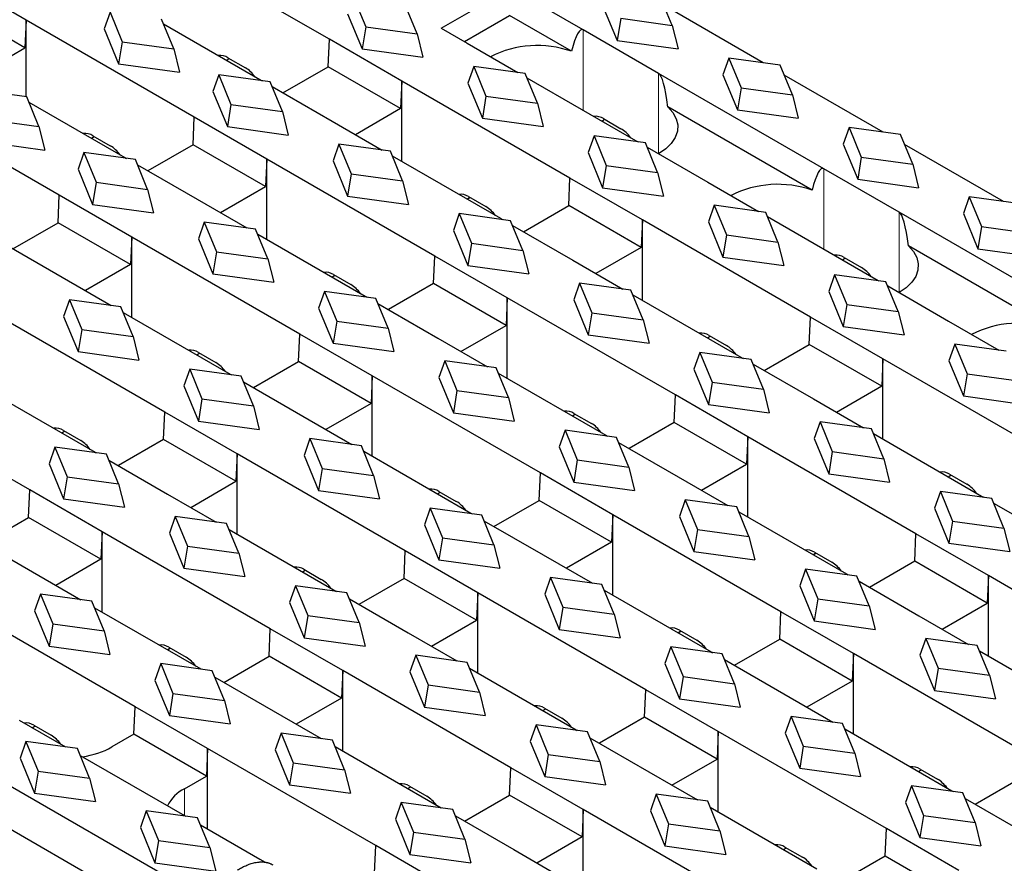
# Model space of a CAD drawing. Units: millimetres. Extents: x 0 to 420, y 0 to 297.
# Drawn here: x 256 to 286, y 102 to 128 of the extents above; entities that cross this region are included whole.
import ezdxf

# ---------------------------------------------------------------- set-up
doc = ezdxf.new("R2010")
doc.units = ezdxf.units.MM

msp = doc.modelspace()

# ---------------------------------------------------------------- linework, layer by layer
at = {"color": 7, "linetype": 'Continuous', "lineweight": 25}
for p, q in [((265.6143, 127.611), (260.4878, 130.5705)), ((256.3689, 128.1927), (253.4521, 129.8765)), ((269.0261, 127.9478), (271.1474, 129.1724)), ((273.3571, 127.8967), (271.1474, 129.1724)), ((256.3318, 127.3548), (253.415, 129.0386)), ((266.3496, 128.9011), (266.7229, 127.996)), ((276.069, 128.0356), (275.6957, 128.9407)), ((268.2908, 127.7804), (267.9175, 128.6856)), ((273.9493, 128.6468), (274.3913, 127.5753)), ((278.8397, 126.8952), (275.8205, 128.6382)), ((258.9249, 128.4419), (258.7465, 127.9325)), ((258.9249, 128.4419), (259.2983, 127.5367)), ((260.8662, 127.3212), (260.4929, 128.2264)), ((266.1711, 128.3917), (266.6131, 127.3202)), ((269.7333, 127.5395), (271.1104, 128.3345)), ((272.9984, 127.2445), (271.1104, 128.3345)), ((274.5011, 128.2511), (274.3913, 127.5753)), ((274.5011, 128.2511), (276.069, 128.0356)), ((256.3689, 128.1927), (256.3318, 127.3548)), ((261.4954, 125.2332), (256.3689, 128.1927)), ((256.3689, 125.8556), (256.3689, 128.1927)), ((258.7465, 127.9325), (259.1885, 126.8609)), ((260.5514, 128.0845), (263.493, 126.3864)), ((266.7229, 127.996), (266.6131, 127.3202)), ((266.7229, 127.996), (268.2908, 127.7804)), ((269.0261, 127.9478), (269.8216, 127.4885)), ((276.069, 128.0356), (276.2474, 127.3202)), ((268.2908, 127.7804), (268.4692, 127.065)), ((275.6552, 126.5701), (273.3571, 127.8967)), ((254.9548, 126.5598), (256.3318, 127.3548)), ((259.2983, 127.5367), (259.1885, 126.8609)), ((259.2983, 127.5367), (260.8662, 127.3212)), ((265.5772, 126.7731), (265.6143, 127.611)), ((267.824, 126.3354), (265.6143, 127.611)), ((269.8216, 127.4885), (271.3632, 126.5986)), ((274.3913, 127.5753), (276.2474, 127.3202)), ((260.8662, 127.3212), (261.0446, 126.6058)), ((262.4765, 126.9732), (262.5646, 127.024)), ((262.5217, 127.0488), (263.0518, 126.7428)), ((266.6131, 127.3202), (268.4692, 127.065)), ((277.7959, 127.0387), (277.6174, 126.5293)), ((279.3638, 126.8232), (277.7959, 127.0387)), ((277.7959, 127.0387), (278.1692, 126.1335)), ((259.1885, 126.8609), (261.0446, 126.6058)), ((264.2002, 125.9781), (265.5772, 126.7731)), ((267.7869, 125.4974), (265.5772, 126.7731)), ((270.0177, 126.7835), (269.8393, 126.2741)), ((271.5856, 126.568), (270.0177, 126.7835)), ((270.0177, 126.7835), (270.391, 125.8784)), ((279.7371, 125.918), (279.3638, 126.8232)), ((262.2395, 126.5284), (262.0611, 126.019)), ((263.8074, 126.3129), (262.2395, 126.5284)), ((262.2395, 126.5284), (262.6128, 125.6233)), ((271.9589, 125.6629), (271.5856, 126.568)), ((271.6386, 126.4396), (274.9481, 124.5291)), ((280.6934, 123.6616), (275.6552, 126.5701)), ((277.6174, 126.5293), (278.0594, 125.4577)), ((282.5078, 124.7776), (279.4886, 126.5206)), ((263.493, 126.3864), (263.5618, 126.3467)), ((264.1808, 125.4078), (263.8074, 126.3129)), ((263.8659, 126.1711), (265.7027, 125.1108)), ((267.824, 126.3354), (267.7869, 125.4974)), ((272.9505, 123.3759), (267.824, 126.3354)), ((267.824, 123.8861), (267.824, 126.3354)), ((269.8393, 126.2741), (270.2812, 125.2026)), ((278.1692, 126.1335), (278.0594, 125.4577)), ((278.1692, 126.1335), (279.7371, 125.918)), ((256.3828, 125.8537), (254.8149, 126.0692)), ((256.7561, 124.9485), (256.3828, 125.8537)), ((262.0611, 126.019), (262.503, 124.9475)), ((270.391, 125.8784), (270.2812, 125.2026)), ((270.391, 125.8784), (271.9589, 125.6629)), ((279.7371, 125.918), (279.9155, 125.2026)), ((257.3765, 122.8554), (252.25, 125.8149)), ((256.4468, 125.6985), (259.3741, 124.0086)), ((262.6128, 125.6233), (262.503, 124.9475)), ((262.6128, 125.6233), (264.1808, 125.4078)), ((271.9589, 125.6629), (272.1374, 124.9475)), ((280.3347, 123.0094), (275.9398, 125.5465)), ((261.4583, 124.3953), (261.4954, 125.2332)), ((263.7051, 123.9576), (261.4954, 125.2332)), ((264.1808, 125.4078), (264.3592, 124.6923)), ((267.7869, 125.4974), (266.4099, 124.7025)), ((278.0594, 125.4577), (279.9155, 125.2026)), ((255.1882, 125.164), (256.7561, 124.9485)), ((256.7561, 124.9485), (256.9346, 124.2331)), ((262.503, 124.9475), (264.3592, 124.6923)), ((265.7027, 125.1108), (267.2299, 124.2291)), ((270.2812, 125.2026), (272.1374, 124.9475)), ((273.9317, 125.1158), (273.9357, 125.1182)), ((273.9769, 125.1914), (274.5069, 124.8854)), ((274.0086, 125.1731), (273.9832, 125.1517)), ((258.3576, 124.5954), (258.4457, 124.6462)), ((258.4028, 124.671), (258.9329, 124.365)), ((273.6858, 124.666), (273.5074, 124.1566)), ((275.2537, 124.4505), (273.6858, 124.666)), ((273.6858, 124.666), (274.0591, 123.7608)), ((281.464, 124.9211), (281.2856, 124.4117)), ((283.0319, 124.7056), (281.464, 124.9211)), ((281.464, 124.9211), (281.8373, 124.016)), ((283.4052, 123.8004), (283.0319, 124.7056)), ((255.0784, 124.4882), (256.9346, 124.2331)), ((261.4583, 124.3953), (260.0813, 123.6003)), ((263.6681, 123.1196), (261.4583, 124.3953)), ((265.9076, 124.4109), (265.7292, 123.9014)), ((267.4756, 124.1953), (265.9076, 124.4109)), ((265.9076, 124.4109), (266.2809, 123.5057)), ((274.9481, 124.5291), (275.0313, 124.481)), ((275.6271, 123.5453), (275.2537, 124.4505)), ((275.3067, 124.3221), (277.1578, 123.2534)), ((281.2856, 124.4117), (281.7275, 123.3402)), ((286.176, 122.6601), (283.1567, 124.4031)), ((258.1295, 124.1557), (257.951, 123.6463)), ((259.6974, 123.9402), (258.1295, 124.1557)), ((258.1295, 124.1557), (258.5028, 123.2506)), ((267.8489, 123.2902), (267.4756, 124.1953)), ((267.534, 124.0535), (270.8292, 122.1513)), ((273.5074, 124.1566), (273.9493, 123.085)), ((259.3741, 124.0086), (259.4285, 123.9772)), ((260.0707, 123.0351), (259.6974, 123.9402)), ((259.7614, 123.785), (261.5838, 122.733)), ((263.7051, 123.9576), (263.6681, 123.1196)), ((268.8316, 120.9981), (263.7051, 123.9576)), ((263.7051, 121.5084), (263.7051, 123.9576)), ((265.7292, 123.9014), (266.1711, 122.8299)), ((274.0591, 123.7608), (273.9493, 123.085)), ((274.0591, 123.7608), (275.6271, 123.5453)), ((281.8373, 124.016), (281.7275, 123.3402)), ((281.8373, 124.016), (283.4052, 123.8004)), ((283.4052, 123.8004), (283.5837, 123.085)), ((257.951, 123.6463), (258.393, 122.5748)), ((266.2809, 123.5057), (266.1711, 122.8299)), ((266.2809, 123.5057), (267.8489, 123.2902)), ((275.6271, 123.5453), (275.8055, 122.8299)), ((282.9914, 122.335), (280.6934, 123.6616)), ((258.5028, 123.2506), (258.393, 122.5748)), ((258.5028, 123.2506), (260.0707, 123.0351)), ((262.291, 122.3247), (263.6681, 123.1196)), ((267.8489, 123.2902), (268.0273, 122.5748)), ((272.9135, 122.538), (272.9505, 123.3759)), ((275.1602, 122.1002), (272.9505, 123.3759)), ((277.1578, 123.2534), (278.6994, 122.3635)), ((281.7275, 123.3402), (283.5837, 123.085)), ((257.3394, 122.0175), (257.3765, 122.8554)), ((259.5862, 121.5798), (257.3765, 122.8554)), ((260.0707, 123.0351), (260.2491, 122.3197)), ((266.1711, 122.8299), (268.0273, 122.5748)), ((273.9493, 123.085), (275.8055, 122.8299)), ((258.393, 122.5748), (260.2491, 122.3197)), ((261.5838, 122.733), (263.0967, 121.8596)), ((269.8128, 122.7381), (269.9008, 122.7889)), ((269.858, 122.8136), (270.388, 122.5076)), ((271.5364, 121.743), (272.9135, 122.538)), ((275.1232, 121.2623), (272.9135, 122.538)), ((277.3539, 122.5484), (277.1755, 122.039)), ((278.9219, 122.3329), (277.3539, 122.5484)), ((277.3539, 122.5484), (277.7272, 121.6433)), ((285.1321, 122.8035), (284.9537, 122.2941)), ((286.7, 122.588), (285.1321, 122.8035)), ((285.1321, 122.8035), (285.5054, 121.8984)), ((269.5757, 122.2933), (269.3973, 121.7839)), ((271.1437, 122.0778), (269.5757, 122.2933)), ((269.5757, 122.2933), (269.9491, 121.3881)), ((279.2952, 121.4278), (278.9219, 122.3329)), ((288.0296, 119.4265), (282.9914, 122.335)), ((284.9537, 122.2941), (285.3956, 121.2226)), ((255.9624, 121.2225), (257.3394, 122.0175)), ((259.5492, 120.7419), (257.3394, 122.0175)), ((261.7976, 122.0382), (261.6191, 121.5288)), ((263.3655, 121.8227), (261.7976, 122.0382)), ((261.7976, 122.0382), (262.1709, 121.133)), ((270.8292, 122.1513), (270.898, 122.1115)), ((271.517, 121.1726), (271.1437, 122.0778)), ((271.2022, 121.936), (273.0389, 120.8756)), ((275.1602, 122.1002), (275.1232, 121.2623)), ((280.2868, 119.1408), (275.1602, 122.1002)), ((275.1602, 119.651), (275.1602, 122.1002)), ((277.1755, 122.039), (277.6174, 120.9675)), ((278.9748, 122.2045), (282.2843, 120.2939)), ((263.7388, 120.9175), (263.3655, 121.8227)), ((263.4295, 121.6675), (266.7103, 119.7735)), ((269.3973, 121.7839), (269.8393, 120.7124)), ((277.7272, 121.6433), (277.6174, 120.9675)), ((277.7272, 121.6433), (279.2952, 121.4278)), ((285.5054, 121.8984), (285.3956, 121.2226)), ((285.5054, 121.8984), (287.0733, 121.6829)), ((255.6569, 121.3989), (257.4649, 120.3552)), ((259.5862, 121.5798), (259.5492, 120.7419)), ((264.7127, 118.6203), (259.5862, 121.5798)), ((259.5862, 119.1306), (259.5862, 121.5798)), ((261.6191, 121.5288), (262.0611, 120.4572)), ((269.9491, 121.3881), (269.8393, 120.7124)), ((269.9491, 121.3881), (271.517, 121.1726)), ((279.2952, 121.4278), (279.4736, 120.7124)), ((262.1709, 121.133), (262.0611, 120.4572)), ((262.1709, 121.133), (263.7388, 120.9175)), ((271.517, 121.1726), (271.6954, 120.4572)), ((275.1232, 121.2623), (273.7461, 120.4674)), ((287.6709, 118.7742), (283.276, 121.3114)), ((285.3956, 121.2226), (287.2518, 120.9675)), ((259.5492, 120.7419), (258.1721, 119.9469)), ((263.7388, 120.9175), (263.9172, 120.2021)), ((268.7946, 120.1602), (268.8316, 120.9981)), ((271.0413, 119.7225), (268.8316, 120.9981)), ((273.0389, 120.8756), (274.5661, 119.994)), ((277.6174, 120.9675), (279.4736, 120.7124)), ((281.2679, 120.8807), (281.272, 120.8831)), ((281.3131, 120.9563), (281.8432, 120.6503)), ((281.3448, 120.938), (281.3195, 120.9166)), ((262.0611, 120.4572), (263.9172, 120.2021)), ((265.7391, 120.4359), (266.2691, 120.1298)), ((269.8393, 120.7124), (271.6954, 120.4572)), ((281.022, 120.4309), (280.8436, 119.9215)), ((282.59, 120.2154), (281.022, 120.4309)), ((281.022, 120.4309), (281.3954, 119.5257)), ((257.4649, 120.3552), (258.9634, 119.4901)), ((265.6939, 120.3603), (265.7819, 120.4111)), ((268.7946, 120.1602), (267.4175, 119.3652)), ((271.0043, 118.8845), (268.7946, 120.1602)), ((273.2439, 120.1757), (273.0654, 119.6663)), ((274.8118, 119.9602), (273.2439, 120.1757)), ((273.2439, 120.1757), (273.6172, 119.2706)), ((282.2843, 120.2939), (282.3675, 120.2459)), ((282.9633, 119.3102), (282.59, 120.2154)), ((265.4657, 119.9206), (265.2873, 119.4112)), ((267.0336, 119.7051), (265.4657, 119.9206)), ((265.4657, 119.9206), (265.839, 119.0155)), ((275.1851, 119.0551), (274.8118, 119.9602)), ((274.8703, 119.8184), (278.1654, 117.9162)), ((280.8436, 119.9215), (281.2856, 118.8499)), ((282.6429, 120.0869), (284.4941, 119.0183)), ((257.6875, 119.6655), (257.5091, 119.1561)), ((259.2554, 119.45), (257.6875, 119.6655)), ((257.6875, 119.6655), (258.0608, 118.7603)), ((266.7103, 119.7735), (266.7648, 119.7421)), ((267.4069, 118.7999), (267.0336, 119.7051)), ((267.0976, 119.5499), (268.92, 118.4978)), ((271.0413, 119.7225), (271.0043, 118.8845)), ((276.1679, 116.763), (271.0413, 119.7225)), ((271.0413, 117.2732), (271.0413, 119.7225)), ((273.0654, 119.6663), (273.5074, 118.5948)), ((281.3954, 119.5257), (281.2856, 118.8499)), ((281.3954, 119.5257), (282.9633, 119.3102)), ((259.6288, 118.5448), (259.2554, 119.45)), ((259.325, 119.2814), (262.5914, 117.3957)), ((265.2873, 119.4112), (265.7292, 118.3397)), ((273.6172, 119.2706), (273.5074, 118.5948)), ((273.6172, 119.2706), (275.1851, 119.0551)), ((282.9633, 119.3102), (283.1417, 118.5948)), ((260.5938, 116.2425), (255.4673, 119.202)), ((257.5091, 119.1561), (257.951, 118.0845)), ((265.839, 119.0155), (265.7292, 118.3397)), ((265.839, 119.0155), (267.4069, 118.7999)), ((275.1851, 119.0551), (275.3635, 118.3397)), ((280.2497, 118.3028), (280.2868, 119.1408)), ((282.4965, 117.8651), (280.2868, 119.1408)), ((284.4941, 119.0183), (286.0356, 118.1284)), ((258.0608, 118.7603), (257.951, 118.0845)), ((258.0608, 118.7603), (259.6288, 118.5448)), ((264.6757, 117.7824), (264.7127, 118.6203)), ((266.9224, 117.3447), (264.7127, 118.6203)), ((267.4069, 118.7999), (267.5854, 118.0845)), ((269.6272, 118.0896), (271.0043, 118.8845)), ((281.2856, 118.8499), (283.1417, 118.5948)), ((259.6288, 118.5448), (259.8072, 117.8294)), ((265.7292, 118.3397), (267.5854, 118.0845)), ((268.92, 118.4978), (270.4329, 117.6245)), ((273.5074, 118.5948), (275.3635, 118.3397)), ((277.149, 118.5029), (277.2371, 118.5538)), ((277.1942, 118.5785), (277.7243, 118.2725)), ((257.951, 118.0845), (259.8072, 117.8294)), ((261.575, 117.9825), (261.663, 118.0333)), ((261.6202, 118.0581), (262.1502, 117.7521)), ((276.912, 118.0582), (276.7336, 117.5488)), ((278.4799, 117.8427), (276.912, 118.0582)), ((276.912, 118.0582), (277.2853, 117.153)), ((278.8727, 117.5079), (280.2497, 118.3028)), ((282.4594, 117.0272), (280.2497, 118.3028)), ((284.6902, 118.3133), (284.5117, 117.8039)), ((286.2581, 118.0978), (284.6902, 118.3133)), ((284.6902, 118.3133), (285.0635, 117.4082)), ((263.2986, 116.9874), (264.6757, 117.7824)), ((266.8854, 116.5067), (264.6757, 117.7824)), ((269.1338, 117.8031), (268.9554, 117.2936)), ((270.7017, 117.5875), (269.1338, 117.8031)), ((269.1338, 117.8031), (269.5071, 116.8979)), ((278.1654, 117.9162), (278.2343, 117.8764)), ((278.8532, 116.9375), (278.4799, 117.8427)), ((282.4965, 117.8651), (282.4594, 117.0272)), ((287.623, 114.9057), (282.4965, 117.8651)), ((282.4965, 115.4159), (282.4965, 117.8651)), ((284.5117, 117.8039), (284.9537, 116.7324)), ((261.3556, 117.5479), (261.1772, 117.0385)), ((262.9236, 117.3324), (261.3556, 117.5479)), ((261.3556, 117.5479), (261.7289, 116.6428)), ((271.0751, 116.6824), (270.7017, 117.5875)), ((270.7657, 117.4323), (274.0465, 115.5384)), ((276.7336, 117.5488), (277.1755, 116.4772)), ((278.5384, 117.7009), (280.3752, 116.6405)), ((262.5914, 117.3957), (262.6315, 117.3726)), ((263.2969, 116.4273), (262.9236, 117.3324)), ((262.9931, 117.1638), (264.8011, 116.1201)), ((266.9224, 117.3447), (266.8854, 116.5067)), ((272.049, 114.3852), (266.9224, 117.3447)), ((266.9224, 114.8954), (266.9224, 117.3447)), ((268.9554, 117.2936), (269.3973, 116.2221)), ((277.2853, 117.153), (277.1755, 116.4772)), ((277.2853, 117.153), (278.8532, 116.9375)), ((285.0635, 117.4082), (284.9537, 116.7324)), ((285.0635, 117.4082), (286.6314, 117.1926)), ((256.4749, 113.8647), (251.3484, 116.8242)), ((255.2204, 116.8953), (258.4725, 115.0179)), ((261.1772, 117.0385), (261.6191, 115.967)), ((269.5071, 116.8979), (269.3973, 116.2221)), ((269.5071, 116.8979), (271.0751, 116.6824)), ((278.8532, 116.9375), (279.0317, 116.2221)), ((282.4594, 117.0272), (281.0824, 116.2322)), ((261.7289, 116.6428), (261.6191, 115.967)), ((261.7289, 116.6428), (263.2969, 116.4273)), ((271.0751, 116.6824), (271.2535, 115.967)), ((276.1308, 115.925), (276.1679, 116.763)), ((278.3776, 115.4873), (276.1679, 116.763)), ((280.3752, 116.6405), (281.9024, 115.7589)), ((284.9537, 116.7324), (286.8098, 116.4772)), ((260.5568, 115.4046), (260.5938, 116.2425)), ((262.8035, 114.9669), (260.5938, 116.2425)), ((263.2969, 116.4273), (263.4753, 115.7119)), ((266.8854, 116.5067), (265.5083, 115.7118)), ((269.3973, 116.2221), (271.2535, 115.967)), ((277.1755, 116.4772), (279.0317, 116.2221)), ((261.6191, 115.967), (263.4753, 115.7119)), ((264.8011, 116.1201), (266.2996, 115.255)), ((273.0301, 116.1252), (273.1182, 116.176)), ((273.0753, 116.2007), (273.6054, 115.8947)), ((276.1308, 115.925), (274.7538, 115.1301)), ((278.3405, 114.6494), (276.1308, 115.925)), ((280.5801, 115.9406), (280.4017, 115.4312)), ((282.148, 115.7251), (280.5801, 115.9406)), ((280.5801, 115.9406), (280.9534, 115.0355)), ((257.4561, 115.6047), (257.5441, 115.6555)), ((257.5013, 115.6803), (258.0313, 115.3743)), ((272.8019, 115.6855), (272.6235, 115.1761)), ((274.3699, 115.47), (272.8019, 115.6855)), ((272.8019, 115.6855), (273.1752, 114.7803)), ((282.5213, 114.82), (282.148, 115.7251)), ((260.5568, 115.4046), (259.1797, 114.6096)), ((262.7665, 114.1289), (260.5568, 115.4046)), ((265.0237, 115.4304), (264.8453, 114.921)), ((266.5917, 115.2149), (265.0237, 115.4304)), ((265.0237, 115.4304), (265.3971, 114.5252)), ((274.0465, 115.5384), (274.101, 115.5069)), ((274.7432, 114.5648), (274.3699, 115.47)), ((274.4339, 115.3148), (276.2563, 114.2627)), ((278.3776, 115.4873), (278.3405, 114.6494)), ((283.5041, 112.5279), (278.3776, 115.4873)), ((278.3776, 113.0381), (278.3776, 115.4873)), ((280.4017, 115.4312), (280.8436, 114.3597)), ((282.2065, 115.5833), (285.5017, 113.681)), ((257.2456, 115.1752), (257.0671, 114.6658)), ((258.8135, 114.9597), (257.2456, 115.1752)), ((257.2456, 115.1752), (257.6189, 114.2701)), ((258.4725, 115.0179), (258.4982, 115.0031)), ((266.965, 114.3097), (266.5917, 115.2149)), ((266.6612, 115.0463), (269.9277, 113.1606)), ((272.6235, 115.1761), (273.0654, 114.1046)), ((280.9534, 115.0355), (280.8436, 114.3597)), ((280.9534, 115.0355), (282.5213, 114.82)), ((259.1868, 114.0546), (258.8135, 114.9597)), ((258.8886, 114.7777), (260.6822, 113.7423)), ((262.8035, 114.9669), (262.7665, 114.1289)), ((267.9301, 112.0074), (262.8035, 114.9669)), ((262.8035, 112.5177), (262.8035, 114.9669)), ((264.8453, 114.921), (265.2873, 113.8494)), ((273.1752, 114.7803), (273.0654, 114.1046)), ((273.1752, 114.7803), (274.7432, 114.5648)), ((282.5213, 114.82), (282.6998, 114.1046)), ((257.0671, 114.6658), (257.5091, 113.5943)), ((265.3971, 114.5252), (265.2873, 113.8494)), ((265.3971, 114.5252), (266.965, 114.3097)), ((274.7432, 114.5648), (274.9216, 113.8494)), ((276.9635, 113.8545), (278.3405, 114.6494)), ((257.6189, 114.2701), (257.5091, 113.5943)), ((257.6189, 114.2701), (259.1868, 114.0546)), ((261.3895, 113.334), (262.7665, 114.1289)), ((266.965, 114.3097), (267.1434, 113.5943)), ((272.0119, 113.5473), (272.049, 114.3852)), ((274.2587, 113.1096), (272.049, 114.3852)), ((276.2563, 114.2627), (277.7691, 113.3894)), ((280.8436, 114.3597), (282.6998, 114.1046)), ((284.4852, 114.2678), (284.5733, 114.3187)), ((284.5304, 114.3434), (285.0605, 114.0374)), ((240.3176, 113.8239), (282.302, 89.5868)), ((256.4379, 113.0268), (256.4749, 113.8647)), ((258.6847, 112.5891), (256.4749, 113.8647)), ((259.1868, 114.0546), (259.3652, 113.3392)), ((265.2873, 113.8494), (267.1434, 113.5943)), ((268.9564, 113.8229), (269.4865, 113.5169)), ((273.0654, 114.1046), (274.9216, 113.8494)), ((284.2482, 113.8231), (284.0698, 113.3137)), ((285.8161, 113.6075), (284.2482, 113.8231)), ((284.2482, 113.8231), (284.6215, 112.9179)), ((257.5091, 113.5943), (259.3652, 113.3392)), ((260.6822, 113.7423), (262.1664, 112.8855)), ((268.9112, 113.7474), (268.9993, 113.7982)), ((270.6349, 112.7523), (272.0119, 113.5473)), ((274.2216, 112.2716), (272.0119, 113.5473)), ((276.47, 113.5679), (276.2916, 113.0585)), ((278.038, 113.3524), (276.47, 113.5679)), ((276.47, 113.5679), (276.8434, 112.6628)), ((285.5017, 113.681), (285.5705, 113.6413)), ((286.1895, 112.7024), (285.8161, 113.6075)), ((268.6919, 113.3128), (268.5134, 112.8034)), ((270.2598, 113.0973), (268.6919, 113.3128)), ((268.6919, 113.3128), (269.0652, 112.4077)), ((278.4113, 112.4473), (278.038, 113.3524)), ((284.0698, 113.3137), (284.5117, 112.2421)), ((285.8746, 113.4657), (287.7114, 112.4054)), ((255.0608, 112.2318), (256.4379, 113.0268)), ((258.6476, 111.7512), (256.4379, 113.0268)), ((260.9137, 113.0577), (260.7353, 112.5483)), ((262.4816, 112.8422), (260.9137, 113.0577)), ((260.9137, 113.0577), (261.287, 112.1525)), ((269.9277, 113.1606), (269.9677, 113.1374)), ((270.6331, 112.1921), (270.2598, 113.0973)), ((270.3293, 112.9287), (272.1374, 111.8849)), ((274.2587, 113.1096), (274.2216, 112.2716)), ((279.3852, 110.1501), (274.2587, 113.1096)), ((274.2587, 110.6603), (274.2587, 113.1096)), ((276.2916, 113.0585), (276.7336, 111.987)), ((278.102, 113.1972), (281.3828, 111.3033)), ((284.6215, 112.9179), (284.5117, 112.2421)), ((284.6215, 112.9179), (286.1895, 112.7024)), ((262.8549, 111.937), (262.4816, 112.8422)), ((262.5567, 112.6602), (265.8088, 110.7828)), ((268.5134, 112.8034), (268.9554, 111.7319)), ((276.8434, 112.6628), (276.7336, 111.987)), ((276.8434, 112.6628), (278.4113, 112.4473)), ((286.1895, 112.7024), (286.3679, 111.987)), ((282.302, 88.2599), (240.3176, 112.497)), ((254.784, 112.3917), (256.5633, 111.3645)), ((258.6847, 112.5891), (258.6476, 111.7512)), ((263.8112, 109.6296), (258.6847, 112.5891)), ((258.6847, 110.1399), (258.6847, 112.5891)), ((260.7353, 112.5483), (261.1772, 111.4767)), ((269.0652, 112.4077), (268.9554, 111.7319)), ((269.0652, 112.4077), (270.6331, 112.1921)), ((278.4113, 112.4473), (278.5897, 111.7319)), ((283.467, 111.6899), (283.5041, 112.5279)), ((285.7138, 111.2522), (283.5041, 112.5279)), ((261.287, 112.1525), (261.1772, 111.4767)), ((261.287, 112.1525), (262.8549, 111.937)), ((270.6331, 112.1921), (270.8115, 111.4767)), ((274.2216, 112.2716), (272.8446, 111.4767)), ((284.5117, 112.2421), (286.3679, 111.987)), ((258.6476, 111.7512), (257.2706, 110.9562)), ((262.8549, 111.937), (263.0334, 111.2216)), ((267.893, 111.1695), (267.9301, 112.0074)), ((270.1398, 110.7318), (267.9301, 112.0074)), ((268.9554, 111.7319), (270.8115, 111.4767)), ((272.1374, 111.8849), (273.6359, 111.0199)), ((276.7336, 111.987), (278.5897, 111.7319)), ((280.3663, 111.89), (280.4544, 111.9409)), ((280.4115, 111.9656), (280.9416, 111.6596)), ((261.1772, 111.4767), (263.0334, 111.2216)), ((264.7923, 111.3696), (264.8804, 111.4204)), ((264.8375, 111.4452), (265.3676, 111.1392)), ((280.1382, 111.4504), (279.9597, 110.941)), ((281.7061, 111.2349), (280.1382, 111.4504)), ((280.1382, 111.4504), (280.5115, 110.5452)), ((283.467, 111.6899), (282.09, 110.895)), ((285.6768, 110.4143), (283.467, 111.6899)), ((256.5633, 111.3645), (258.0331, 110.516)), ((267.893, 111.1695), (266.516, 110.3745)), ((270.1027, 109.8938), (267.893, 111.1695)), ((272.36, 111.1952), (272.1816, 110.6858)), ((273.9279, 110.9797), (272.36, 111.1952)), ((272.36, 111.1952), (272.7333, 110.2901)), ((281.3828, 111.3033), (281.4372, 111.2718)), ((282.0794, 110.3297), (281.7061, 111.2349)), ((285.7138, 111.2522), (285.6768, 110.4143)), ((290.8403, 108.2927), (285.7138, 111.2522)), ((285.7138, 108.803), (285.7138, 111.2522)), ((264.5818, 110.9401), (264.4034, 110.4307)), ((266.1497, 110.7246), (264.5818, 110.9401)), ((264.5818, 110.9401), (264.9551, 110.035)), ((274.3012, 110.0746), (273.9279, 110.9797)), ((273.9974, 110.8111), (277.2639, 108.9255)), ((279.9597, 110.941), (280.4017, 109.8694)), ((281.7701, 111.0797), (283.5925, 110.0276)), ((256.8036, 110.685), (256.6252, 110.1756)), ((258.3716, 110.4695), (256.8036, 110.685)), ((256.8036, 110.685), (257.1769, 109.7798)), ((265.8088, 110.7828), (265.8345, 110.7679)), ((266.5231, 109.8195), (266.1497, 110.7246)), ((266.2248, 110.5426), (268.0185, 109.5072)), ((270.1398, 110.7318), (270.1027, 109.8938)), ((275.2663, 107.7723), (270.1398, 110.7318)), ((270.1398, 108.2825), (270.1398, 110.7318)), ((272.1816, 110.6858), (272.6235, 109.6143)), ((280.5115, 110.5452), (280.4017, 109.8694)), ((280.5115, 110.5452), (282.0794, 110.3297)), ((259.6923, 107.2518), (254.5658, 110.2113)), ((258.7449, 109.5643), (258.3716, 110.4695)), ((258.4521, 110.2741), (261.6899, 108.405)), ((264.4034, 110.4307), (264.8453, 109.3592)), ((272.7333, 110.2901), (272.6235, 109.6143)), ((272.7333, 110.2901), (274.3012, 110.0746)), ((282.0794, 110.3297), (282.2578, 109.6143)), ((284.2997, 109.6193), (285.6768, 110.4143)), ((256.6252, 110.1756), (257.0671, 109.1041)), ((264.9551, 110.035), (264.8453, 109.3592)), ((264.9551, 110.035), (266.5231, 109.8195)), ((274.3012, 110.0746), (274.4797, 109.3592)), ((279.3481, 109.3121), (279.3852, 110.1501)), ((281.5949, 108.8744), (279.3852, 110.1501)), ((283.5925, 110.0276), (285.1054, 109.1543)), ((257.1769, 109.7798), (257.0671, 109.1041)), ((257.1769, 109.7798), (258.7449, 109.5643)), ((263.7741, 108.7917), (263.8112, 109.6296)), ((266.0209, 108.354), (263.8112, 109.6296)), ((266.5231, 109.8195), (266.7015, 109.1041)), ((268.7257, 109.0989), (270.1027, 109.8938)), ((272.6235, 109.6143), (274.4797, 109.3592)), ((280.4017, 109.8694), (282.2578, 109.6143)), ((258.7449, 109.5643), (258.9233, 108.8489)), ((264.8453, 109.3592), (266.7015, 109.1041)), ((268.0185, 109.5072), (269.5026, 108.6504)), ((276.2474, 109.5122), (276.3355, 109.5631)), ((276.2926, 109.5878), (276.8227, 109.2818)), ((277.9711, 108.5172), (279.3481, 109.3121)), ((281.5579, 108.0365), (279.3481, 109.3121)), ((283.8063, 109.3328), (283.6278, 108.8234)), ((285.3742, 109.1173), (283.8063, 109.3328)), ((283.8063, 109.3328), (284.1796, 108.4277)), ((257.0671, 109.1041), (258.9233, 108.8489)), ((260.6734, 108.9918), (260.7615, 109.0426)), ((260.7186, 109.0674), (261.2487, 108.7614)), ((276.0281, 109.0777), (275.8497, 108.5683)), ((277.596, 108.8622), (276.0281, 109.0777)), ((276.0281, 109.0777), (276.4014, 108.1725)), ((285.7475, 108.2122), (285.3742, 109.1173)), ((262.3971, 107.9967), (263.7741, 108.7917)), ((265.9838, 107.516), (263.7741, 108.7917)), ((268.2499, 108.8226), (268.0715, 108.3132)), ((269.8179, 108.607), (268.2499, 108.8226)), ((268.2499, 108.8226), (268.6232, 107.9174)), ((277.2639, 108.9255), (277.304, 108.9023)), ((277.9693, 107.957), (277.596, 108.8622)), ((281.5949, 108.8744), (281.5579, 108.0365)), ((286.7214, 105.915), (281.5949, 108.8744)), ((281.5949, 106.4252), (281.5949, 108.8744)), ((283.6278, 108.8234), (284.0698, 107.7519)), ((285.4382, 108.9621), (288.719, 107.0681)), ((260.4717, 108.5674), (260.2933, 108.058)), ((262.0397, 108.3519), (260.4717, 108.5674)), ((260.4717, 108.5674), (260.8451, 107.6623)), ((270.1912, 107.7019), (269.8179, 108.607)), ((269.8929, 108.4251), (273.145, 106.5477)), ((275.8497, 108.5683), (276.2916, 107.4967)), ((277.6656, 108.6936), (279.4736, 107.6498)), ((284.1796, 108.4277), (284.0698, 107.7519)), ((284.1796, 108.4277), (285.7475, 108.2122)), ((261.6899, 108.405), (261.7012, 108.3984)), ((262.413, 107.4468), (262.0397, 108.3519)), ((262.1203, 108.1565), (263.8996, 107.1294)), ((266.0209, 108.354), (265.9838, 107.516)), ((271.1474, 105.3945), (266.0209, 108.354)), ((266.0209, 105.9048), (266.0209, 108.354)), ((268.0715, 108.3132), (268.5134, 107.2416)), ((276.4014, 108.1725), (276.2916, 107.4967)), ((276.4014, 108.1725), (277.9693, 107.957)), ((285.7475, 108.2122), (285.9259, 107.4967)), ((260.2933, 108.058), (260.7353, 106.9865)), ((268.6232, 107.9174), (268.5134, 107.2416)), ((268.6232, 107.9174), (270.1912, 107.7019)), ((277.9693, 107.957), (278.1478, 107.2416)), ((281.5579, 108.0365), (280.1808, 107.2416)), ((260.8451, 107.6623), (260.7353, 106.9865)), ((260.8451, 107.6623), (262.413, 107.4468)), ((265.9838, 107.516), (264.6068, 106.7211)), ((270.1912, 107.7019), (270.3696, 106.9865)), ((275.2292, 106.9344), (275.2663, 107.7723)), ((277.476, 106.4966), (275.2663, 107.7723)), ((279.4736, 107.6498), (280.9721, 106.7848)), ((284.0698, 107.7519), (285.9259, 107.4967)), ((259.6552, 106.4139), (259.6923, 107.2518)), ((261.902, 105.9762), (259.6923, 107.2518)), ((262.413, 107.4468), (262.5914, 106.7314)), ((268.5134, 107.2416), (270.3696, 106.9865)), ((272.1737, 107.21), (272.7038, 106.904)), ((276.2916, 107.4967), (278.1478, 107.2416)), ((260.7353, 106.9865), (262.5914, 106.7314)), ((263.8996, 107.1294), (265.3693, 106.2809)), ((272.1285, 107.1345), (272.2166, 107.1853)), ((275.2292, 106.9344), (273.8522, 106.1394)), ((277.439, 105.6587), (275.2292, 106.9344)), ((279.6962, 106.9601), (279.5178, 106.4507)), ((281.2641, 106.7446), (279.6962, 106.9601)), ((279.6962, 106.9601), (280.0695, 106.055)), ((256.1567, 106.8436), (257.568, 106.0289)), ((256.5545, 106.614), (256.6426, 106.6648)), ((256.5997, 106.6896), (257.1298, 106.3836)), ((271.918, 106.705), (271.7396, 106.1956)), ((273.486, 106.4895), (271.918, 106.705)), ((271.918, 106.705), (272.2914, 105.7999)), ((281.6375, 105.8395), (281.2641, 106.7446)), ((259.6552, 106.4139), (258.9852, 106.0271)), ((261.8649, 105.1383), (259.6552, 106.4139)), ((264.1399, 106.4499), (263.9614, 105.9405)), ((265.7078, 106.2344), (264.1399, 106.4499)), ((264.1399, 106.4499), (264.5132, 105.5447)), ((273.145, 106.5477), (273.1707, 106.5328)), ((273.8593, 105.5843), (273.486, 106.4895)), ((273.561, 106.3075), (275.3547, 105.272)), ((277.476, 106.4966), (277.439, 105.6587)), ((282.6025, 103.5372), (277.476, 106.4966)), ((277.476, 104.0474), (277.476, 106.4966)), ((279.5178, 106.4507), (279.9597, 105.3792)), ((281.3337, 106.576), (284.6001, 104.6903)), ((256.3617, 106.1947), (256.1833, 105.6853)), ((257.9296, 105.9792), (256.3617, 106.1947)), ((256.3617, 106.1947), (256.735, 105.2896)), ((266.0811, 105.3292), (265.7078, 106.2344)), ((265.7884, 106.039), (269.0261, 104.1699)), ((271.7396, 106.1956), (272.1816, 105.1241)), ((280.0695, 106.055), (279.9597, 105.3792)), ((280.0695, 106.055), (281.6375, 105.8395)), ((258.3029, 105.0741), (257.9296, 105.9792)), ((258.0157, 105.7705), (261.1949, 103.9352)), ((261.902, 105.9762), (261.8649, 105.1383)), ((267.0285, 103.0167), (261.902, 105.9762)), ((261.902, 103.527), (261.902, 105.9762)), ((263.9614, 105.9405), (264.4034, 104.8689)), ((272.2914, 105.7999), (272.1816, 105.1241)), ((272.2914, 105.7999), (273.8593, 105.5843)), ((281.6375, 105.8395), (281.8159, 105.1241)), ((256.1833, 105.6853), (256.6252, 104.6138)), ((264.5132, 105.5447), (264.4034, 104.8689)), ((264.5132, 105.5447), (266.0811, 105.3292)), ((273.8593, 105.5843), (274.0377, 104.8689)), ((276.0619, 104.8638), (277.439, 105.6587)), ((256.735, 105.2896), (256.6252, 104.6138)), ((256.735, 105.2896), (258.3029, 105.0741)), ((261.1949, 104.7514), (261.8649, 105.1383)), ((266.0811, 105.3292), (266.2595, 104.6138)), ((271.1104, 104.5566), (271.1474, 105.3945)), ((273.3571, 104.1189), (271.1474, 105.3945)), ((272.1816, 105.1241), (274.0377, 104.8689)), ((275.3547, 105.272), (276.8388, 104.4153)), ((279.9597, 105.3792), (281.8159, 105.1241)), ((283.5837, 105.2771), (283.6717, 105.328)), ((283.6289, 105.3527), (284.1589, 105.0467)), ((258.3029, 105.0741), (258.4814, 104.3587)), ((264.4034, 104.8689), (266.2595, 104.6138)), ((268.0096, 104.7567), (268.0977, 104.8075)), ((268.0548, 104.8323), (268.5849, 104.5262)), ((283.3643, 104.8426), (283.1859, 104.3332)), ((284.9323, 104.6271), (283.3643, 104.8426)), ((283.3643, 104.8426), (283.7376, 103.9374)), ((285.3073, 104.2821), (286.6844, 105.077)), ((256.6252, 104.6138), (258.4814, 104.3587)), ((269.7333, 103.7616), (271.1104, 104.5566)), ((273.3201, 103.2809), (271.1104, 104.5566)), ((275.5862, 104.5874), (275.4077, 104.078)), ((277.1541, 104.3719), (275.5862, 104.5874)), ((275.5862, 104.5874), (275.9595, 103.6823)), ((284.6001, 104.6903), (284.6402, 104.6672)), ((285.3056, 103.7219), (284.9323, 104.6271)), ((267.808, 104.3323), (267.6296, 103.8229)), ((269.3759, 104.1168), (267.808, 104.3323)), ((267.808, 104.3323), (268.1813, 103.4272)), ((277.5274, 103.4668), (277.1541, 104.3719)), ((283.1859, 104.3332), (283.6278, 103.2616)), ((285.0018, 104.4585), (286.8098, 103.4147)), ((260.0298, 104.0772), (259.8514, 103.5678)), ((261.5977, 103.8617), (260.0298, 104.0772)), ((260.0298, 104.0772), (260.4031, 103.172)), ((261.1949, 103.9352), (261.2361, 103.9114)), ((269.0261, 104.1699), (269.0375, 104.1633)), ((269.7492, 103.2117), (269.3759, 104.1168)), ((269.4565, 103.9214), (271.2358, 102.8942)), ((273.3571, 104.1189), (273.3201, 103.2809)), ((278.4836, 101.1594), (273.3571, 104.1189)), ((273.3571, 101.6696), (273.3571, 104.1189)), ((275.4077, 104.078), (275.8497, 103.0065)), ((277.2291, 104.1899), (280.4812, 102.3126)), ((283.7376, 103.9374), (283.6278, 103.2616)), ((283.7376, 103.9374), (285.3056, 103.7219)), ((261.9711, 102.9565), (261.5977, 103.8617)), ((261.6838, 103.6529), (263.493, 102.6085)), ((267.6296, 103.8229), (268.0715, 102.7514)), ((275.9595, 103.6823), (275.8497, 103.0065)), ((275.9595, 103.6823), (277.5274, 103.4668)), ((285.3056, 103.7219), (285.484, 103.0065)), ((259.8514, 103.5678), (260.2933, 102.4962)), ((268.1813, 103.4272), (268.0715, 102.7514)), ((268.1813, 103.4272), (269.7492, 103.2117)), ((277.5274, 103.4668), (277.7058, 102.7514)), ((282.5655, 102.6992), (282.6025, 103.5372)), ((284.8122, 102.2615), (282.6025, 103.5372)), ((260.4031, 103.172), (260.2933, 102.4962)), ((260.4031, 103.172), (261.9711, 102.9565)), ((266.9915, 102.1788), (267.0285, 103.0167)), ((269.2382, 101.7411), (267.0285, 103.0167)), ((269.7492, 103.2117), (269.9277, 102.4962)), ((273.3201, 103.2809), (271.943, 102.486)), ((275.8497, 103.0065), (277.7058, 102.7514)), ((283.6278, 103.2616), (285.484, 103.0065)), ((261.9711, 102.9565), (262.1495, 102.2411)), ((268.0715, 102.7514), (269.9277, 102.4962)), ((271.2358, 102.8942), (272.7056, 102.0458)), ((279.4648, 102.8993), (279.5528, 102.9502)), ((279.51, 102.9749), (280.04, 102.6689)), ((260.2933, 102.4962), (262.1495, 102.2411)), ((263.493, 102.6085), (263.6607, 102.5117)), ((282.5655, 102.6992), (281.1884, 101.9043)), ((284.7752, 101.4236), (282.5655, 102.6992))]:
    msp.add_line(p, q, dxfattribs=at)
at = {"color": 8, "linetype": 'Continuous', "lineweight": 18}
for p, q in [((273.3571, 127.8967), (273.3571, 125.4475)), ((262.4713, 126.9762), (262.5593, 127.027)), ((275.6552, 124.1209), (275.6552, 126.5701)), ((273.9264, 125.1189), (273.9832, 125.1517)), ((258.3524, 124.5984), (258.4405, 124.6492)), ((280.6934, 123.6616), (280.6934, 121.2124)), ((269.8075, 122.7411), (269.8956, 122.7919)), ((282.9914, 119.8857), (282.9914, 122.335)), ((281.2627, 120.8838), (281.3195, 120.9166)), ((265.6886, 120.3633), (265.7767, 120.4141)), ((277.1438, 118.506), (277.2318, 118.5568)), ((261.5697, 117.9855), (261.6578, 118.0363)), ((273.0249, 116.1282), (273.1129, 116.179)), ((257.4508, 115.6077), (257.5389, 115.6586)), ((284.48, 114.2708), (284.568, 114.3217)), ((268.906, 113.7504), (268.994, 113.8012)), ((280.3611, 111.8931), (280.4492, 111.9439)), ((264.7871, 111.3726), (264.8751, 111.4234)), ((276.2422, 109.5153), (276.3303, 109.5661)), ((260.6682, 108.9948), (260.7562, 109.0456)), ((272.1233, 107.1375), (272.2114, 107.1883)), ((256.5493, 106.617), (256.6373, 106.6679)), ((283.5784, 105.2802), (283.6665, 105.331)), ((268.0044, 104.7597), (268.0925, 104.8105)), ((261.1949, 104.7514), (261.1949, 103.9352)), ((279.4595, 102.9024), (279.5476, 102.9532))]:
    msp.add_line(p, q, dxfattribs=at)
at = {"color": 7, "linetype": 'Continuous', "lineweight": 25, "flags": 128}
for points in [[(275.9398, 125.5465), (276.0921, 125.3743), (276.1925, 125.1898), (276.2382, 124.9982), (276.2279, 124.805), (276.1618, 124.6154), (276.0418, 124.4349), (275.8714, 124.2684), (275.6552, 124.1207)], [(283.276, 121.3114), (283.4283, 121.1392), (283.5288, 120.9547), (283.5744, 120.7631), (283.5641, 120.5699), (283.498, 120.3803), (283.3781, 120.1998), (283.2076, 120.0333), (282.9914, 119.8856)]]:
    msp.add_lwpolyline(points, dxfattribs=at)
at = {"color": 7, "linetype": 'Continuous', "lineweight": 25}
for centre, radius, start, end in [((271.9547, 124.2892), 3.1342, 70.54784, 117.06309), ((262.2854, 126.6909), 0.4288, 56.56001, 97.55027), ((262.5216, 125.8759), 1.0161, 35.92925, 58.55035), ((273.7406, 124.8336), 0.4288, 56.56001, 97.55027), ((258.1665, 124.3132), 0.4288, 56.56001, 97.55027), ((273.9768, 124.0186), 1.0161, 35.92925, 58.55035), ((258.4027, 123.4981), 1.0161, 35.92925, 58.55035), ((279.2909, 120.054), 3.1342, 70.54784, 117.06309), ((269.6217, 122.4558), 0.4288, 56.56001, 97.55027), ((269.8579, 121.6408), 1.0161, 35.92925, 58.55035), ((281.0768, 120.5985), 0.4288, 56.56001, 97.55027), ((265.5028, 120.078), 0.4288, 56.56001, 97.55027), ((281.313, 119.7835), 1.0161, 35.92925, 58.55035), ((265.739, 119.263), 1.0161, 35.92925, 58.55035), ((286.6271, 115.8189), 3.1342, 70.54784, 117.06309), ((276.9579, 118.2207), 0.4288, 56.56001, 97.55027), ((261.3839, 117.7003), 0.4288, 56.56001, 97.55027), ((277.1941, 117.4057), 1.0161, 35.92925, 58.55035), ((261.6201, 116.8852), 1.0161, 35.92925, 58.55035), ((272.839, 115.8429), 0.4288, 56.56001, 97.55027), ((257.265, 115.3225), 0.4288, 56.56001, 97.55027), ((273.0752, 115.0279), 1.0161, 35.92925, 58.55035), ((257.5012, 114.5074), 1.0161, 35.92925, 58.55035), ((284.2941, 113.9856), 0.4288, 56.56001, 97.55027), ((268.7201, 113.4651), 0.4288, 56.56001, 97.55027), ((284.5303, 113.1706), 1.0161, 35.92925, 58.55035), ((268.9563, 112.6501), 1.0161, 35.92925, 58.55035), ((280.1752, 111.6078), 0.4288, 56.56001, 97.55027), ((264.6012, 111.0873), 0.4288, 56.56001, 97.55027), ((280.4114, 110.7928), 1.0161, 35.92925, 58.55035), ((264.8374, 110.2723), 1.0161, 35.92925, 58.55035), ((276.0563, 109.23), 0.4288, 56.56001, 97.55027), ((260.4823, 108.7096), 0.4288, 56.56001, 97.55027), ((276.2925, 108.415), 1.0161, 35.92925, 58.55035), ((260.7185, 107.8945), 1.0161, 35.92925, 58.55035), ((271.9374, 106.8522), 0.4288, 56.56001, 97.55027), ((272.1736, 106.0372), 1.0161, 35.92925, 58.55035), ((256.3634, 106.3318), 0.4288, 56.56001, 97.55027), ((256.5996, 105.5167), 1.0161, 35.92925, 58.55035), ((257.7073, 108.3667), 2.6659, 278.2271, 298.64279), ((283.3926, 104.9949), 0.4288, 56.56001, 97.55027), ((267.8185, 104.4744), 0.4288, 56.56001, 97.55027), ((283.6288, 104.1799), 1.0161, 35.92925, 58.55035), ((261.7298, 103.6989), 1.1807, 116.93782, 153.04976), ((268.0547, 103.6594), 1.0161, 35.92925, 58.55035), ((279.2737, 102.6171), 0.4288, 56.56001, 97.55027), ((279.5099, 101.8021), 1.0161, 35.92925, 58.55035)]:
    msp.add_arc(centre, radius, start, end, dxfattribs=at)
for centre, major_axis, ratio, start_param, end_param in [((271.9429, 95.9193), (1.3805, 31.9878), 0.0452408, 6.2596126, 6.4890429), ((274.241, 94.5926), (1.3805, 31.9878), 0.0452408, 6.0301822, 6.2596126), ((273.608, 125.795), (-0.2928, 0.6942), 0.6442176, 3.2220083, 3.340244), ((279.2791, 91.6842), (1.3805, 31.9878), 0.0452408, 6.2596126, 6.4890429), ((281.5772, 90.3575), (1.3805, 31.9878), 0.0452408, 6.0301822, 6.2596126), ((280.9442, 121.5599), (-0.2928, 0.6942), 0.6442176, 3.2220083, 3.340244)]:
    msp.add_ellipse(centre, major_axis=major_axis, ratio=ratio, start_param=start_param, end_param=end_param, dxfattribs=at)
msp.add_open_spline([(262.8087, 102.2758), (262.8503, 102.2996), (262.8903, 102.322), (262.9534, 102.3545), (262.9748, 102.3651), (263.0184, 102.386), (263.0402, 102.3962), (263.0841, 102.4154), (263.1068, 102.4248), (263.1526, 102.4428), (263.1755, 102.4512), (263.2217, 102.4667), (263.2448, 102.4736), (263.2935, 102.4866), (263.3184, 102.4925), (263.3682, 102.5029), (263.3934, 102.5073), (263.4316, 102.5129), (263.444, 102.5145), (263.4685, 102.5171), (263.4808, 102.5181), (263.5062, 102.5198), (263.519, 102.5204), (263.5435, 102.521), (263.5555, 102.521), (263.58, 102.5204), (263.5924, 102.5199), (263.6163, 102.5182), (263.6279, 102.5171), (263.6512, 102.5141), (263.6627, 102.5123), (263.6853, 102.5082), (263.6964, 102.5058), (263.7193, 102.5003), (263.7312, 102.4971), (263.753, 102.4908), (263.7631, 102.4875), (263.7845, 102.4799), (263.7957, 102.4756), (263.8169, 102.4671), (263.8268, 102.4628), (263.8559, 102.4492), (263.8739, 102.4395), (263.8946, 102.4279)], degree=3, knots=[0.00035676, 0.00035676, 0.00035676, 0.00035676, 0.125, 0.125, 0.1875, 0.1875, 0.25, 0.25, 0.3125, 0.3125, 0.375, 0.375, 0.4375, 0.4375, 0.5, 0.5, 0.5625, 0.5625, 0.59375, 0.59375, 0.625, 0.625, 0.65625, 0.65625, 0.6875, 0.6875, 0.71875, 0.71875, 0.75, 0.75, 0.78125, 0.78125, 0.8125, 0.8125, 0.84375, 0.84375, 0.875, 0.875, 0.90625, 0.90625, 0.9375, 0.9375, 0.99893409, 0.99893409, 0.99893409, 0.99893409], dxfattribs=at)

doc.saveas('drawing.dxf')
